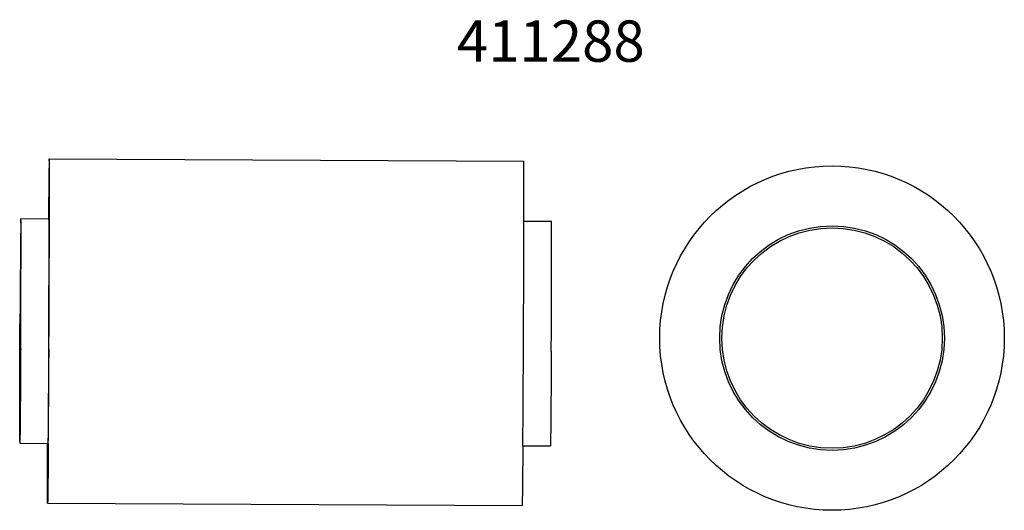
# Model space of a CAD drawing. Units: inches. Extents: x -14.3 to 57.2, y -9 to 26.6.
import ezdxf

# ---------------------------------------------------------------- set-up
doc = ezdxf.new("R2010")
doc.units = ezdxf.units.IN
doc.header["$LTSCALE"] = 0.935
doc.header["$MEASUREMENT"] = 0
doc.layers.get('0').update_dxf_attribs({"linetype": 'CONTINUOUS'})
doc.layers.add('02___PRT_ALL_AXES', color=7, linetype='CONTINUOUS')
doc.styles.get("Standard").update_dxf_attribs({"font": 'txt', "width": 0.8})

msp = doc.modelspace()

# ---------------------------------------------------------------- linework, layer by layer
at = {"layer": '02___PRT_ALL_AXES', "color": 7, "linetype": 'CONTINUOUS'}
for p, q in [((-12.129, 16.531), (22.301, 16.363)), ((-14.185, 12.191), (-12.15, 12.181)), ((22.313, 12.013), (24.315, 12.003)), ((-14.264, -4.109), (-12.229, -4.119)), ((22.234, -4.287), (24.235, -4.297)), ((-12.251, -8.469), (22.179, -8.637))]:
    msp.add_line(p, q, dxfattribs=at)
for radius in [12.5, 8.15, 8]:
    msp.add_circle((44.667, 3.522), radius, dxfattribs=at)
for centre, radius, start, end in [((-2972.64, 18.629), 2960.532, 359.678632, 359.875445), ((-2938.211, 18.461), 2960.532, 359.678632, 359.875445), ((-2378.605, 14.442), 2366.482, 359.550125, 359.699341), ((-2344.175, 14.274), 2366.482, 359.550125, 359.699341)]:
    msp.add_arc(centre, radius, start, end, dxfattribs=at)
for points, knots in [([(-12.129, 16.531), (-12.129, 16.531), (-12.129, 16.53), (-12.129, 16.529), (-12.13, 16.528), (-12.13, 16.526), (-12.13, 16.524), (-12.131, 16.519), (-12.131, 16.512), (-12.132, 16.502), (-12.132, 16.49), (-12.133, 16.475), (-12.134, 16.458), (-12.134, 16.439), (-12.135, 16.418), (-12.136, 16.394), (-12.137, 16.358), (-12.138, 16.308), (-12.14, 16.241), (-12.141, 16.165), (-12.143, 16.081), (-12.144, 15.988), (-12.146, 15.886), (-12.148, 15.775), (-12.149, 15.657), (-12.151, 15.53), (-12.153, 15.344), (-12.156, 15.091), (-12.16, 14.764), (-12.164, 14.406), (-12.168, 14.019), (-12.172, 13.602), (-12.176, 13.158), (-12.18, 12.688), (-12.182, 12.366), (-12.183, 12.201)], [0, 0, 0, 0, 0.000095, 0.000302, 0.000633, 0.001093, 0.001681, 0.002398, 0.00422, 0.006561, 0.009419, 0.012795, 0.016688, 0.021096, 0.026019, 0.031457, 0.037407, 0.050843, 0.06632, 0.083829, 0.103355, 0.124883, 0.148396, 0.173878, 0.201314, 0.230685, 0.261966, 0.330166, 0.405724, 0.488425, 0.578022, 0.674267, 0.776879, 0.885558, 1, 1, 1, 1]), ([(-12.116, 12.193), (-12.116, 12.359), (-12.115, 12.681), (-12.114, 13.152), (-12.114, 13.597), (-12.114, 14.014), (-12.114, 14.402), (-12.114, 14.761), (-12.115, 15.088), (-12.115, 15.341), (-12.116, 15.528), (-12.116, 15.655), (-12.117, 15.774), (-12.118, 15.885), (-12.118, 15.987), (-12.119, 16.08), (-12.12, 16.165), (-12.12, 16.241), (-12.121, 16.308), (-12.122, 16.358), (-12.123, 16.394), (-12.123, 16.418), (-12.124, 16.439), (-12.124, 16.458), (-12.125, 16.475), (-12.125, 16.49), (-12.126, 16.502), (-12.126, 16.512), (-12.127, 16.519), (-12.127, 16.524), (-12.127, 16.526), (-12.128, 16.528), (-12.128, 16.529), (-12.128, 16.53), (-12.128, 16.531), (-12.129, 16.531)], [0, 0, 0, 0, 0.114434, 0.223111, 0.325724, 0.421967, 0.511569, 0.594273, 0.669833, 0.738039, 0.769322, 0.798693, 0.826129, 0.851613, 0.875129, 0.896658, 0.916185, 0.933691, 0.949168, 0.962604, 0.968555, 0.973993, 0.978916, 0.983324, 0.987215, 0.990589, 0.993445, 0.995784, 0.997604, 0.998321, 0.998909, 0.999368, 0.999699, 0.999905, 1, 1, 1, 1]), ([(22.313, 12.025), (22.314, 12.191), (22.314, 12.513), (22.315, 12.984), (22.315, 13.429), (22.315, 13.846), (22.315, 14.234), (22.315, 14.593), (22.315, 14.92), (22.314, 15.173), (22.313, 15.36), (22.313, 15.487), (22.312, 15.606), (22.312, 15.716), (22.311, 15.818), (22.311, 15.912), (22.31, 15.997), (22.309, 16.072), (22.308, 16.14), (22.307, 16.19), (22.307, 16.226), (22.306, 16.249), (22.306, 16.271), (22.305, 16.29), (22.305, 16.307), (22.304, 16.321), (22.304, 16.334), (22.303, 16.344), (22.303, 16.351), (22.302, 16.355), (22.302, 16.358), (22.302, 16.36), (22.301, 16.361), (22.301, 16.362), (22.301, 16.363), (22.301, 16.363)], [0, 0, 0, 0, 0.114434, 0.223111, 0.325724, 0.421967, 0.511569, 0.594273, 0.669833, 0.738039, 0.769322, 0.798693, 0.826129, 0.851613, 0.875129, 0.896658, 0.916185, 0.933691, 0.949168, 0.962604, 0.968555, 0.973993, 0.978916, 0.983324, 0.987215, 0.990589, 0.993445, 0.995784, 0.997604, 0.998321, 0.998909, 0.999368, 0.999699, 0.999905, 1, 1, 1, 1]), ([(-14.202, 2.732), (-14.201, 3.025), (-14.198, 3.611), (-14.193, 4.489), (-14.189, 5.362), (-14.186, 6.22), (-14.183, 7.052), (-14.18, 7.849), (-14.178, 8.601), (-14.177, 9.196), (-14.176, 9.643), (-14.176, 9.955), (-14.175, 10.249), (-14.175, 10.525), (-14.175, 10.782), (-14.175, 11.019), (-14.176, 11.236), (-14.176, 11.431), (-14.177, 11.581), (-14.177, 11.69), (-14.178, 11.763), (-14.178, 11.83), (-14.178, 11.892), (-14.179, 11.948), (-14.179, 11.999), (-14.18, 12.043), (-14.18, 12.076), (-14.181, 12.1), (-14.181, 12.116), (-14.181, 12.13), (-14.182, 12.143), (-14.182, 12.154), (-14.182, 12.163), (-14.183, 12.172), (-14.183, 12.178), (-14.184, 12.183), (-14.184, 12.186), (-14.184, 12.188), (-14.184, 12.189), (-14.184, 12.19), (-14.184, 12.19), (-14.185, 12.191), (-14.185, 12.191)], [0, 0, 0, 0, 0.092675, 0.185929, 0.278593, 0.36962, 0.457943, 0.542523, 0.62237, 0.696551, 0.731242, 0.764198, 0.795319, 0.824516, 0.851705, 0.876803, 0.899738, 0.920445, 0.93886, 0.94719, 0.954929, 0.962071, 0.968609, 0.97454, 0.979857, 0.984557, 0.988638, 0.990446, 0.992098, 0.993594, 0.994933, 0.996115, 0.997141, 0.998008, 0.998719, 0.999272, 0.99949, 0.999668, 0.999808, 0.999909, 0.999971, 1, 1, 1, 1]), ([(-12.167, 2.722), (-12.166, 3.015), (-12.163, 3.601), (-12.158, 4.479), (-12.154, 5.352), (-12.151, 6.21), (-12.148, 7.042), (-12.145, 7.839), (-12.143, 8.591), (-12.142, 9.186), (-12.141, 9.633), (-12.141, 9.945), (-12.14, 10.239), (-12.14, 10.515), (-12.14, 10.772), (-12.14, 11.009), (-12.141, 11.226), (-12.141, 11.421), (-12.142, 11.571), (-12.142, 11.68), (-12.143, 11.753), (-12.143, 11.82), (-12.143, 11.882), (-12.144, 11.938), (-12.144, 11.989), (-12.145, 12.033), (-12.145, 12.066), (-12.146, 12.09), (-12.146, 12.106), (-12.147, 12.12), (-12.147, 12.133), (-12.147, 12.144), (-12.148, 12.153), (-12.148, 12.162), (-12.148, 12.168), (-12.149, 12.173), (-12.149, 12.176), (-12.149, 12.178), (-12.149, 12.179), (-12.149, 12.18), (-12.15, 12.181), (-12.15, 12.181), (-12.15, 12.181)], [0, 0, 0, 0, 0.092675, 0.185929, 0.278593, 0.36962, 0.457943, 0.542523, 0.62237, 0.696551, 0.731242, 0.764198, 0.795319, 0.824516, 0.851705, 0.876803, 0.899738, 0.920445, 0.93886, 0.94719, 0.954929, 0.962071, 0.968609, 0.97454, 0.979857, 0.984557, 0.988638, 0.990446, 0.992098, 0.993594, 0.994933, 0.996115, 0.997141, 0.998008, 0.998719, 0.999272, 0.99949, 0.999668, 0.999808, 0.999909, 0.999971, 1, 1, 1, 1]), ([(-14.185, 12.041), (-14.186, 12.041), (-14.186, 12.041), (-14.186, 12.04), (-14.186, 12.04), (-14.186, 12.038), (-14.187, 12.036), (-14.187, 12.033), (-14.187, 12.028), (-14.187, 12.023), (-14.188, 12.017), (-14.188, 12.009), (-14.189, 12.001), (-14.189, 11.988), (-14.19, 11.97), (-14.19, 11.945), (-14.191, 11.916), (-14.192, 11.883), (-14.193, 11.846), (-14.194, 11.806), (-14.194, 11.762), (-14.195, 11.714), (-14.196, 11.643), (-14.198, 11.544), (-14.2, 11.416), (-14.201, 11.273), (-14.203, 11.115), (-14.205, 10.945), (-14.207, 10.76), (-14.209, 10.563), (-14.211, 10.353), (-14.214, 10.049), (-14.218, 9.641), (-14.222, 9.119), (-14.226, 8.558), (-14.23, 7.962), (-14.235, 7.335), (-14.239, 6.683), (-14.243, 6.01), (-14.245, 5.555), (-14.246, 5.325)], [0, 0, 0, 0, 0.00003, 0.000088, 0.000182, 0.00031, 0.000674, 0.001181, 0.001832, 0.002626, 0.003565, 0.004648, 0.005875, 0.007246, 0.010418, 0.014163, 0.018478, 0.02336, 0.028809, 0.034822, 0.041396, 0.048529, 0.056216, 0.073237, 0.092424, 0.113744, 0.137156, 0.162611, 0.190061, 0.219455, 0.250734, 0.283837, 0.355255, 0.433157, 0.516943, 0.605954, 0.699497, 0.796867, 0.897329, 1, 1, 1, 1]), ([(24.297, 2.544), (24.299, 2.837), (24.302, 3.423), (24.306, 4.301), (24.31, 5.174), (24.314, 6.032), (24.317, 6.864), (24.319, 7.661), (24.321, 8.413), (24.323, 9.008), (24.323, 9.455), (24.324, 9.767), (24.324, 10.061), (24.324, 10.337), (24.324, 10.594), (24.324, 10.831), (24.324, 11.048), (24.323, 11.243), (24.323, 11.393), (24.322, 11.502), (24.322, 11.575), (24.321, 11.642), (24.321, 11.704), (24.32, 11.76), (24.32, 11.811), (24.319, 11.855), (24.319, 11.888), (24.318, 11.912), (24.318, 11.928), (24.318, 11.942), (24.317, 11.955), (24.317, 11.966), (24.317, 11.975), (24.316, 11.984), (24.316, 11.99), (24.316, 11.995), (24.316, 11.998), (24.315, 12), (24.315, 12.001), (24.315, 12.002), (24.315, 12.002), (24.315, 12.003), (24.315, 12.003)], [0, 0, 0, 0, 0.092675, 0.185929, 0.278593, 0.36962, 0.457943, 0.542523, 0.62237, 0.696551, 0.731242, 0.764198, 0.795319, 0.824516, 0.851705, 0.876803, 0.899738, 0.920445, 0.93886, 0.94719, 0.954929, 0.962071, 0.968609, 0.97454, 0.979857, 0.984557, 0.988638, 0.990446, 0.992098, 0.993594, 0.994933, 0.996115, 0.997141, 0.998008, 0.998719, 0.999272, 0.99949, 0.999668, 0.999808, 0.999909, 0.999971, 1, 1, 1, 1]), ([(-14.264, -3.959), (-14.264, -3.959), (-14.264, -3.959), (-14.264, -3.958), (-14.264, -3.957), (-14.264, -3.956), (-14.265, -3.954), (-14.265, -3.951), (-14.265, -3.947), (-14.265, -3.94), (-14.266, -3.932), (-14.266, -3.923), (-14.267, -3.912), (-14.267, -3.899), (-14.267, -3.885), (-14.267, -3.87), (-14.268, -3.847), (-14.268, -3.814), (-14.269, -3.77), (-14.269, -3.721), (-14.27, -3.666), (-14.27, -3.605), (-14.271, -3.539), (-14.271, -3.467), (-14.272, -3.36), (-14.272, -3.214), (-14.272, -3.021), (-14.273, -2.809), (-14.273, -2.576), (-14.273, -2.324), (-14.273, -2.053), (-14.273, -1.764), (-14.272, -1.459), (-14.271, -1.02), (-14.27, -0.436), (-14.268, 0.303), (-14.266, 1.085), (-14.263, 1.902), (-14.259, 2.744), (-14.255, 3.601), (-14.251, 4.463), (-14.248, 5.039), (-14.246, 5.325)], [0, 0, 0, 0, 0.000029, 0.000091, 0.000192, 0.000332, 0.00051, 0.000728, 0.001281, 0.001992, 0.002859, 0.003885, 0.005067, 0.006406, 0.007902, 0.009554, 0.011362, 0.015443, 0.020143, 0.02546, 0.031391, 0.037929, 0.045071, 0.05281, 0.06114, 0.079555, 0.100262, 0.123197, 0.148295, 0.175484, 0.204681, 0.235802, 0.268758, 0.303449, 0.37763, 0.457477, 0.542057, 0.63038, 0.721407, 0.814071, 0.907325, 1, 1, 1, 1]), ([(-14.202, 2.732), (-14.203, 2.498), (-14.206, 2.035), (-14.21, 1.35), (-14.214, 0.685), (-14.219, 0.047), (-14.223, -0.561), (-14.227, -1.132), (-14.232, -1.664), (-14.235, -2.08), (-14.238, -2.39), (-14.24, -2.604), (-14.242, -2.805), (-14.244, -2.992), (-14.246, -3.166), (-14.248, -3.326), (-14.25, -3.472), (-14.252, -3.603), (-14.253, -3.703), (-14.254, -3.776), (-14.255, -3.825), (-14.256, -3.87), (-14.257, -3.911), (-14.258, -3.948), (-14.259, -3.982), (-14.259, -4.011), (-14.26, -4.037), (-14.261, -4.056), (-14.261, -4.069), (-14.262, -4.077), (-14.262, -4.085), (-14.262, -4.091), (-14.263, -4.096), (-14.263, -4.101), (-14.263, -4.104), (-14.264, -4.107), (-14.264, -4.108), (-14.264, -4.108), (-14.264, -4.109), (-14.264, -4.109), (-14.264, -4.109)], [0, 0, 0, 0, 0.102671, 0.203133, 0.300503, 0.394046, 0.483057, 0.566843, 0.644745, 0.716163, 0.749266, 0.780545, 0.809939, 0.837389, 0.862844, 0.886256, 0.907576, 0.926763, 0.943784, 0.951471, 0.958604, 0.965178, 0.971191, 0.97664, 0.981522, 0.985837, 0.989582, 0.992754, 0.994125, 0.995352, 0.996435, 0.997374, 0.998168, 0.998819, 0.999326, 0.99969, 0.999818, 0.999912, 0.99997, 1, 1, 1, 1]), ([(-12.167, 2.722), (-12.169, 2.488), (-12.171, 2.025), (-12.175, 1.34), (-12.179, 0.675), (-12.184, 0.037), (-12.188, -0.571), (-12.192, -1.142), (-12.197, -1.674), (-12.2, -2.09), (-12.203, -2.4), (-12.205, -2.614), (-12.207, -2.815), (-12.209, -3.002), (-12.211, -3.176), (-12.213, -3.336), (-12.215, -3.482), (-12.217, -3.613), (-12.218, -3.713), (-12.22, -3.786), (-12.22, -3.835), (-12.221, -3.88), (-12.222, -3.921), (-12.223, -3.958), (-12.224, -3.992), (-12.224, -4.021), (-12.225, -4.047), (-12.226, -4.066), (-12.226, -4.079), (-12.227, -4.087), (-12.227, -4.094), (-12.227, -4.101), (-12.228, -4.106), (-12.228, -4.111), (-12.228, -4.114), (-12.229, -4.116), (-12.229, -4.118), (-12.229, -4.118), (-12.229, -4.119), (-12.229, -4.119), (-12.229, -4.119)], [0, 0, 0, 0, 0.102671, 0.203133, 0.300503, 0.394046, 0.483057, 0.566843, 0.644745, 0.716163, 0.749266, 0.780545, 0.809939, 0.837389, 0.862844, 0.886256, 0.907576, 0.926763, 0.943784, 0.951471, 0.958604, 0.965178, 0.971191, 0.97664, 0.981522, 0.985837, 0.989582, 0.992754, 0.994125, 0.995352, 0.996435, 0.997374, 0.998168, 0.998819, 0.999326, 0.99969, 0.999818, 0.999912, 0.99997, 1, 1, 1, 1]), ([(24.297, 2.544), (24.296, 2.31), (24.293, 1.847), (24.289, 1.162), (24.285, 0.497), (24.281, -0.141), (24.276, -0.749), (24.272, -1.32), (24.268, -1.852), (24.264, -2.268), (24.261, -2.578), (24.259, -2.792), (24.257, -2.993), (24.255, -3.18), (24.253, -3.354), (24.251, -3.514), (24.249, -3.66), (24.248, -3.791), (24.246, -3.891), (24.245, -3.964), (24.244, -4.013), (24.243, -4.058), (24.242, -4.099), (24.241, -4.136), (24.241, -4.17), (24.24, -4.199), (24.239, -4.225), (24.239, -4.244), (24.238, -4.257), (24.238, -4.265), (24.237, -4.273), (24.237, -4.279), (24.237, -4.284), (24.236, -4.289), (24.236, -4.292), (24.236, -4.295), (24.235, -4.296), (24.235, -4.296), (24.235, -4.297), (24.235, -4.297), (24.235, -4.297)], [0, 0, 0, 0, 0.102671, 0.203133, 0.300503, 0.394046, 0.483057, 0.566843, 0.644745, 0.716163, 0.749266, 0.780545, 0.809939, 0.837389, 0.862844, 0.886256, 0.907576, 0.926763, 0.943784, 0.951471, 0.958604, 0.965178, 0.971191, 0.97664, 0.981522, 0.985837, 0.989582, 0.992754, 0.994125, 0.995352, 0.996435, 0.997374, 0.998168, 0.998819, 0.999326, 0.99969, 0.999818, 0.999912, 0.99997, 1, 1, 1, 1]), ([(-12.251, -8.469), (-12.251, -8.469), (-12.251, -8.468), (-12.251, -8.468), (-12.252, -8.466), (-12.252, -8.464), (-12.252, -8.462), (-12.253, -8.457), (-12.253, -8.45), (-12.254, -8.44), (-12.254, -8.428), (-12.255, -8.413), (-12.255, -8.396), (-12.256, -8.377), (-12.256, -8.356), (-12.257, -8.332), (-12.257, -8.296), (-12.258, -8.246), (-12.259, -8.179), (-12.26, -8.103), (-12.26, -8.018), (-12.261, -7.925), (-12.262, -7.823), (-12.262, -7.712), (-12.263, -7.593), (-12.263, -7.466), (-12.264, -7.28), (-12.264, -7.026), (-12.265, -6.699), (-12.265, -6.341), (-12.265, -5.952), (-12.265, -5.535), (-12.265, -5.091), (-12.264, -4.62), (-12.264, -4.297), (-12.263, -4.132)], [0, 0, 0, 0, 0.000095, 0.000301, 0.000632, 0.001091, 0.001679, 0.002396, 0.004216, 0.006555, 0.009411, 0.012785, 0.016676, 0.021084, 0.026007, 0.031445, 0.037396, 0.050832, 0.066309, 0.083815, 0.103342, 0.124871, 0.148387, 0.173871, 0.201307, 0.230678, 0.261961, 0.330167, 0.405727, 0.488431, 0.578033, 0.674276, 0.776889, 0.885566, 1, 1, 1, 1]), ([(-12.196, -4.139), (-12.197, -4.304), (-12.2, -4.626), (-12.204, -5.096), (-12.208, -5.54), (-12.211, -5.957), (-12.215, -6.344), (-12.219, -6.702), (-12.223, -7.029), (-12.226, -7.282), (-12.228, -7.468), (-12.23, -7.595), (-12.232, -7.714), (-12.233, -7.824), (-12.235, -7.926), (-12.237, -8.019), (-12.238, -8.103), (-12.24, -8.179), (-12.241, -8.246), (-12.242, -8.297), (-12.243, -8.332), (-12.244, -8.356), (-12.245, -8.377), (-12.245, -8.396), (-12.246, -8.413), (-12.247, -8.428), (-12.247, -8.44), (-12.248, -8.45), (-12.249, -8.457), (-12.249, -8.462), (-12.249, -8.464), (-12.25, -8.466), (-12.25, -8.468), (-12.25, -8.468), (-12.25, -8.469), (-12.251, -8.469)], [0, 0, 0, 0, 0.114442, 0.223121, 0.325733, 0.421978, 0.511575, 0.594276, 0.669834, 0.738034, 0.769315, 0.798686, 0.826122, 0.851604, 0.875117, 0.896645, 0.916171, 0.93368, 0.949157, 0.962593, 0.968543, 0.973981, 0.978904, 0.983312, 0.987205, 0.990581, 0.993439, 0.99578, 0.997602, 0.998319, 0.998907, 0.999367, 0.999698, 0.999905, 1, 1, 1, 1]), ([(22.234, -4.307), (22.232, -4.472), (22.23, -4.794), (22.226, -5.265), (22.222, -5.709), (22.218, -6.125), (22.214, -6.513), (22.21, -6.87), (22.207, -7.197), (22.204, -7.45), (22.201, -7.636), (22.199, -7.763), (22.198, -7.882), (22.196, -7.992), (22.194, -8.094), (22.193, -8.187), (22.191, -8.272), (22.19, -8.347), (22.188, -8.414), (22.187, -8.465), (22.186, -8.5), (22.185, -8.524), (22.185, -8.545), (22.184, -8.564), (22.183, -8.581), (22.183, -8.596), (22.182, -8.608), (22.181, -8.618), (22.181, -8.625), (22.18, -8.63), (22.18, -8.632), (22.18, -8.634), (22.179, -8.636), (22.179, -8.637), (22.179, -8.637), (22.179, -8.637)], [0, 0, 0, 0, 0.114442, 0.223121, 0.325733, 0.421978, 0.511575, 0.594276, 0.669834, 0.738034, 0.769315, 0.798686, 0.826122, 0.851604, 0.875117, 0.896645, 0.916171, 0.93368, 0.949157, 0.962593, 0.968543, 0.973981, 0.978904, 0.983312, 0.987205, 0.990581, 0.993439, 0.99578, 0.997602, 0.998319, 0.998907, 0.999367, 0.999698, 0.999905, 1, 1, 1, 1])]:
    msp.add_open_spline(points, degree=3, knots=knots, dxfattribs=at)

# ---------------------------------------------------------------- texts
at = {"color": 2, "linetype": 'CONTINUOUS', "insert": (17.449, 26.575), "char_height": 3, "width": 14.4, "attachment_point": 1, "line_spacing_factor": 0.9}
msp.add_mtext('411288', dxfattribs=at)

doc.saveas('drawing.dxf')
